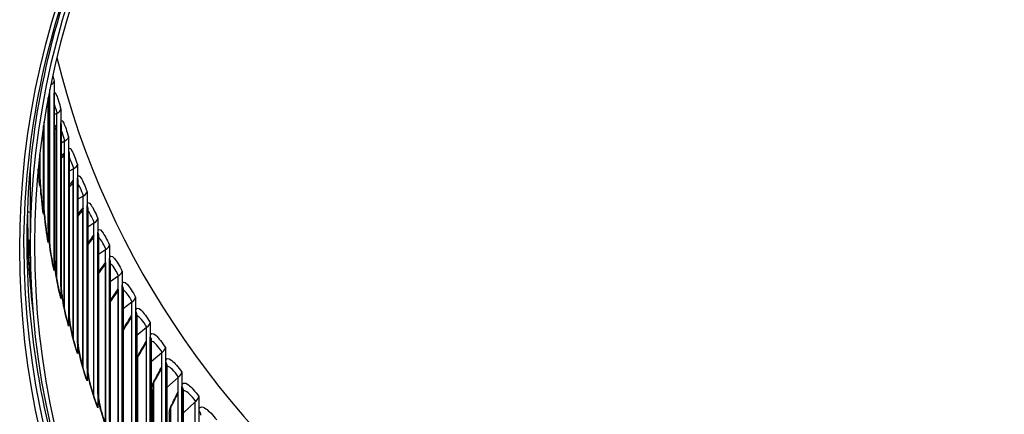
# Model space of a CAD drawing. Units: inches. Extents: x 1 to 50.6, y 1.1 to 31.5.
# Drawn here: x 7.3 to 11.6, y 9.9 to 11.6 of the extents above; entities that cross this region are included whole.
import ezdxf

# ---------------------------------------------------------------- set-up
doc = ezdxf.new("R2010")
doc.units = ezdxf.units.IN
doc.header["$LTSCALE"] = 3
doc.header["$MEASUREMENT"] = 0
doc.layers.add('Visible (ANSI)', color=7, linetype='Continuous')
doc.layers.add('Visible Narrow (ANSI)', color=7, linetype='Continuous')

msp = doc.modelspace()

# ---------------------------------------------------------------- linework, layer by layer
at = {"layer": 'Visible (ANSI)'}
for p, q in [((7.455, 11.3356), (7.455, 10.5035)), ((7.4369, 10.6085), (7.4369, 11.3)), ((7.4296, 11.2624), (7.4296, 10.6269)), ((7.4304, 11.2668), (7.4304, 10.6822)), ((7.4561, 11.265), (7.4561, 10.5577)), ((7.4687, 11.1957), (7.4668, 11.1947)), ((7.4848, 11.2129), (7.4848, 10.3808)), ((7.4114, 10.7659), (7.4114, 11.1561)), ((7.4668, 11.1947), (7.4561, 11.1892)), ((7.4668, 10.466), (7.4668, 11.1947)), ((7.4086, 11.1383), (7.4086, 10.751)), ((7.4092, 11.1422), (7.4092, 10.8073)), ((7.4862, 11.1413), (7.4862, 10.4341)), ((7.5011, 11.0725), (7.4862, 11.0643)), ((7.503, 11.0735), (7.5011, 11.0725)), ((7.5011, 10.3308), (7.5011, 11.0725)), ((7.519, 11.0912), (7.519, 10.2591)), ((7.3921, 11.0137), (7.3921, 10.8756)), ((7.3925, 11.017), (7.3925, 10.933)), ((7.5208, 11.0186), (7.5208, 10.3113)), ((7.3505, 10.9468), (7.3505, 10.6118)), ((7.5398, 10.9513), (7.5208, 10.9402)), ((7.5416, 10.9523), (7.5398, 10.9513)), ((7.5398, 10.2001), (7.5398, 10.9513)), ((7.5575, 10.9705), (7.5575, 10.1384)), ((7.5596, 10.8969), (7.5596, 10.1896)), ((7.3455, 10.8842), (7.3505, 10.8832)), ((7.6003, 10.851), (7.6003, 10.0189)), ((7.5827, 10.8312), (7.5596, 10.817)), ((7.5846, 10.8323), (7.5827, 10.8312)), ((7.5827, 10.0729), (7.5827, 10.8312)), ((7.6028, 10.7763), (7.6028, 10.0691)), ((7.3389, 10.7625), (7.3505, 10.7604)), ((7.6473, 10.7327), (7.6473, 9.9006)), ((7.6299, 10.7125), (7.6028, 10.6948)), ((7.6318, 10.7136), (7.6299, 10.7125)), ((7.6299, 9.9485), (7.6299, 10.7125)), ((7.3405, 10.6394), (7.3505, 10.6379)), ((7.6503, 10.6571), (7.6503, 9.9498)), ((7.6814, 10.5951), (7.6503, 10.5737)), ((7.6832, 10.5963), (7.6814, 10.5951)), ((7.6814, 9.8266), (7.6814, 10.5951)), ((7.6985, 10.6158), (7.6985, 9.7838)), ((7.702, 10.5393), (7.702, 9.832)), ((7.3529, 10.4837), (7.3529, 10.4467)), ((7.737, 10.4793), (7.702, 10.4539)), ((7.7387, 10.4806), (7.737, 10.4793)), ((7.737, 9.7071), (7.737, 10.4793)), ((7.7539, 10.5005), (7.7539, 9.6684)), ((7.7579, 10.423), (7.7579, 9.7157)), ((7.8133, 10.3868), (7.8133, 9.5547)), ((7.7967, 10.3651), (7.7579, 10.3354)), ((7.7984, 10.3664), (7.7967, 10.3651)), ((7.7967, 9.5898), (7.7967, 10.3651)), ((7.8179, 10.3083), (7.8179, 9.6011)), ((7.8604, 10.2527), (7.8179, 10.2184)), ((7.8621, 10.2541), (7.8604, 10.2527)), ((7.8604, 9.4747), (7.8604, 10.2527)), ((7.8768, 10.2748), (7.8768, 9.4428)), ((7.8819, 10.1954), (7.8819, 9.4882)), ((7.9442, 10.1647), (7.9442, 9.3327)), ((7.9281, 10.1421), (7.8819, 10.1029)), ((7.9298, 10.1435), (7.9281, 10.1421)), ((7.9281, 9.3619), (7.9281, 10.1421)), ((7.95, 10.0844), (7.95, 9.3772)), ((7.9997, 10.0335), (7.95, 9.989)), ((8.0014, 10.035), (7.9997, 10.0335)), ((7.9997, 9.2514), (7.9997, 10.0335)), ((8.0155, 10.0566), (8.0155, 9.2246)), ((7.8852, 9.9812), (7.8852, 9.4672)), ((8.022, 9.9754), (8.022, 9.2682)), ((8.0907, 9.9506), (8.0907, 9.1185)), ((8.0752, 9.9271), (8.022, 9.877)), ((8.0768, 9.9286), (8.0752, 9.9271)), ((8.0752, 9.1432), (8.0752, 9.9271)), ((7.9609, 9.8735), (7.9609, 9.3329))]:
    msp.add_line(p, q, dxfattribs=at)
for centre, major_axis, ratio, start_param, end_param in [((11.7765, 10.6118), (4.4259, 0), 0.893373, 4.712389, 10.993829), ((11.7765, 10.6118), (4.4074, 0), 0.893373, 4.712389, 10.993829), ((7.4187, 11.3291), (0.0361, 0.0081), 0.44055, 5.270193, 6.184641), ((7.4488, 11.2054), (0.0358, 0.0094), 0.437511, 5.183368, 6.169152), ((7.4832, 11.0826), (0.0355, 0.0106), 0.434028, 5.168049, 6.153833), ((7.522, 10.9609), (0.0351, 0.0119), 0.430105, 5.15292, 6.138704), ((7.3552, 10.8722), (0.0368, 0.0042), 0.44697, 6.231899, 6.283185), ((7.5652, 10.8404), (0.0346, 0.0131), 0.425744, 5.138001, 6.123785), ((11.7765, 10.7633), (-4.4381, 0), 0.893373, 0.004224, 0.091233), ((7.3719, 10.7466), (0.0366, 0.0055), 0.445282, 6.216037, 6.283185), ((7.6126, 10.7211), (0.0342, 0.0143), 0.420951, 5.123312, 6.109096), ((11.7765, 10.739), (-4.439, 0), 0.893373, 0.005163, 0.107656), ((11.7765, 10.6052), (4.4537, 0), 0.893373, 3.141593, 6.283185), ((7.3931, 10.6214), (0.0364, 0.0068), 0.443141, 6.200276, 6.283185), ((7.6642, 10.6033), (0.0337, 0.0154), 0.41573, 5.108871, 6.094655), ((7.3986, 10.5483), (0.0703, 0.0158), 0.44055, 3.792874, 3.890986), ((7.4187, 10.497), (0.0361, 0.0081), 0.44055, 6.184641, 6.283185), ((7.7201, 10.487), (0.0331, 0.0166), 0.410086, 5.094694, 6.080478), ((7.4488, 10.3733), (0.0358, 0.0094), 0.437511, 6.169152, 6.283185), ((7.78, 10.3723), (0.0325, 0.0177), 0.404027, 5.0808, 6.066584), ((7.4832, 10.2506), (0.0355, 0.0106), 0.434028, 6.153833, 6.283185), ((7.844, 10.2594), (0.0319, 0.0188), 0.397556, 5.067201, 6.052985), ((7.912, 10.1484), (0.0313, 0.0199), 0.390682, 5.053913, 6.039697), ((7.522, 10.1289), (0.0351, 0.0119), 0.430105, 6.138704, 6.283185), ((7.9839, 10.0394), (0.0306, 0.0209), 0.383411, 5.040948, 6.026732), ((7.5652, 10.0083), (0.0346, 0.0131), 0.425744, 6.123785, 6.283185), ((8.0597, 9.9324), (0.0299, 0.0219), 0.375751, 5.028318, 6.014102), ((7.6126, 9.8891), (0.0342, 0.0143), 0.420951, 6.109096, 6.283185)]:
    msp.add_ellipse(centre, major_axis=major_axis, ratio=ratio, start_param=start_param, end_param=end_param, dxfattribs=at)
for points, knots in [([(7.3228, 10.6052), (7.3228, 11.0296), (7.3995, 11.4539), (7.6987, 12.2596), (7.921, 12.6408), (8.4889, 13.3213), (8.8342, 13.6206), (9.6128, 14.1069), (10.0459, 14.294), (10.9561, 14.5369), (11.433, 14.5928), (12.3825, 14.5678), (12.8548, 14.4869), (13.7472, 14.1966), (14.1671, 13.9871), (14.9121, 13.461), (15.2369, 13.1443), (15.7588, 12.4355), (15.9557, 12.0436), (16.1791, 11.2988), (16.2302, 10.952), (16.2302, 10.6052)], [4.712389, 4.712389, 4.712389, 4.712389, 5.032727, 5.032727, 5.352966, 5.352966, 5.673003, 5.673003, 5.992873, 5.992873, 6.312656, 6.312656, 6.632416, 6.632416, 6.952209, 6.952209, 7.272105, 7.272105, 7.592179, 7.592179, 7.853982, 7.853982, 7.853982, 7.853982]), ([(7.7802, 8.9123), (7.6159, 9.2142), (7.4953, 9.5345), (7.3291, 10.2778), (7.3119, 10.7055), (7.4303, 11.5448), (7.5659, 11.9562), (7.9433, 12.6576), (8.1636, 12.9564), (8.4249, 13.2241)], [4.259876, 4.259876, 4.259876, 4.259876, 4.515251, 4.515251, 4.837727, 4.837727, 5.160399, 5.160399, 5.429707, 5.429707, 5.429707, 5.429707]), ([(7.4341, 11.2662), (7.4354, 11.2675), (7.4363, 11.2687), (7.4369, 11.2697), (7.4369, 11.2698), (7.4369, 11.2698)], [0, 0, 0, 0, 0.02649918, 0.02649918, 0.02712165, 0.02712165, 0.02712165, 0.02712165]), ([(7.4563, 11.2696), (7.4563, 11.2696), (7.4563, 11.2695), (7.4563, 11.2693), (7.4562, 11.2685), (7.4561, 11.2667), (7.4561, 11.2659), (7.4561, 11.265)], [0.12857399, 0.12857399, 0.12857399, 0.12857399, 0.13609403, 0.13609403, 0.18117156, 0.18117156, 0.20903201, 0.20903201, 0.20903201, 0.20903201]), ([(7.4864, 11.1453), (7.4864, 11.1453), (7.4864, 11.1452), (7.4863, 11.1445), (7.4863, 11.1434), (7.4862, 11.1417), (7.4862, 11.1415), (7.4862, 11.1413)], [0.12464202, 0.12464202, 0.12464202, 0.12464202, 0.14229651, 0.14229651, 0.19255931, 0.19255931, 0.19833834, 0.19833834, 0.19833834, 0.19833834]), ([(7.5209, 11.022), (7.5209, 11.022), (7.5209, 11.0217), (7.5208, 11.0207), (7.5208, 11.0198), (7.5208, 11.0186)], [0.12062906, 0.12062906, 0.12062906, 0.12062906, 0.14926281, 0.14926281, 0.18828567, 0.18828567, 0.18828567, 0.18828567]), ([(7.3853, 10.9494), (7.3859, 10.9415), (7.3865, 10.9335), (7.3884, 10.9113), (7.3897, 10.8971), (7.3915, 10.8814), (7.3917, 10.8789), (7.392, 10.8765)], [0.4773267, 0.4773267, 0.4773267, 0.4773267, 0.5591258, 0.5591258, 0.7071335, 0.7071335, 0.73572, 0.73572, 0.73572, 0.73572]), ([(7.3925, 10.933), (7.3925, 10.9284), (7.3926, 10.922), (7.3932, 10.9064), (7.3937, 10.8966), (7.3952, 10.8744), (7.3962, 10.8614), (7.3986, 10.8344), (7.4, 10.8199), (7.4031, 10.7916), (7.4049, 10.7774), (7.4074, 10.7601), (7.4079, 10.7561), (7.4085, 10.7521)], [0, 0, 0, 0, 0.1192357, 0.1192357, 0.2497308, 0.2497308, 0.3929084, 0.3929084, 0.5392809, 0.5392809, 0.6861875, 0.6861875, 0.7324171, 0.7324171, 0.7324171, 0.7324171]), ([(7.5597, 10.8998), (7.5597, 10.8998), (7.5597, 10.8993), (7.5596, 10.898), (7.5596, 10.8975), (7.5596, 10.8969)], [0.11652492, 0.11652492, 0.11652492, 0.11652492, 0.15691097, 0.15691097, 0.17866489, 0.17866489, 0.17866489, 0.17866489]), ([(7.4092, 10.8073), (7.4092, 10.8032), (7.4094, 10.7974), (7.4101, 10.7831), (7.4107, 10.7741), (7.4124, 10.7531), (7.4136, 10.7406), (7.4165, 10.7143), (7.4182, 10.7002), (7.4221, 10.6722), (7.4243, 10.6581), (7.4275, 10.6392), (7.4285, 10.6336), (7.4295, 10.6283)], [0, 0, 0, 0, 0.1113356, 0.1113356, 0.2356963, 0.2356963, 0.375783, 0.375783, 0.5204642, 0.5204642, 0.6662355, 0.6662355, 0.7291142, 0.7291142, 0.7291142, 0.7291142]), ([(7.6029, 10.7788), (7.6029, 10.7788), (7.6029, 10.7788), (7.6029, 10.7786), (7.6028, 10.7777), (7.6028, 10.7763)], [0.11233724, 0.11233724, 0.11233724, 0.11233724, 0.11846933, 0.11846933, 0.16934073, 0.16934073, 0.16934073, 0.16934073]), ([(7.4304, 10.6822), (7.4304, 10.6785), (7.4306, 10.6733), (7.4314, 10.6601), (7.4321, 10.6517), (7.434, 10.6319), (7.4354, 10.62), (7.4387, 10.5945), (7.4408, 10.5807), (7.4453, 10.5531), (7.4478, 10.539), (7.4519, 10.5187), (7.4534, 10.5117), (7.4549, 10.5051)], [0, 0, 0, 0, 0.1044307, 0.1044307, 0.2229511, 0.2229511, 0.3597662, 0.3597662, 0.502636, 0.502636, 0.6472313, 0.6472313, 0.7258136, 0.7258136, 0.7258136, 0.7258136]), ([(7.6504, 10.6592), (7.6504, 10.6592), (7.6504, 10.6591), (7.6503, 10.6587), (7.6503, 10.658), (7.6503, 10.6571)], [0.10808587, 0.10808587, 0.10808587, 0.10808587, 0.12335165, 0.12335165, 0.16039838, 0.16039838, 0.16039838, 0.16039838]), ([(7.4561, 10.5577), (7.4561, 10.5544), (7.4563, 10.5496), (7.4571, 10.5375), (7.4578, 10.5298), (7.46, 10.5111), (7.4615, 10.4997), (7.4652, 10.4751), (7.4675, 10.4615), (7.4726, 10.4344), (7.4755, 10.4205), (7.4805, 10.3988), (7.4826, 10.3905), (7.4846, 10.3827)], [0, 0, 0, 0, 0.09839, 0.09839, 0.2114107, 0.2114107, 0.3448212, 0.3448212, 0.4857649, 0.4857649, 0.6291389, 0.6291389, 0.7225182, 0.7225182, 0.7225182, 0.7225182]), ([(7.7021, 10.5411), (7.7021, 10.5411), (7.702, 10.5409), (7.702, 10.5402), (7.702, 10.5398), (7.702, 10.5393)], [0.10375344, 0.10375344, 0.10375344, 0.10375344, 0.12865103, 0.12865103, 0.15162974, 0.15162974, 0.15162974, 0.15162974]), ([(7.3557, 10.4209), (7.3554, 10.4226), (7.3551, 10.4242), (7.3543, 10.429), (7.3539, 10.4321), (7.3535, 10.4351)], [0.05363029, 0.05363029, 0.05363029, 0.05363029, 0.07092919, 0.07092919, 0.10498185, 0.10498185, 0.10498185, 0.10498185]), ([(7.4862, 10.4341), (7.4862, 10.4311), (7.4864, 10.4267), (7.4873, 10.4156), (7.488, 10.4083), (7.4903, 10.3907), (7.4919, 10.3798), (7.496, 10.3561), (7.4985, 10.3429), (7.5042, 10.3163), (7.5075, 10.3026), (7.5134, 10.2797), (7.516, 10.2701), (7.5187, 10.2612)], [0, 0, 0, 0, 0.0931025, 0.0931025, 0.2009922, 0.2009922, 0.3309149, 0.3309149, 0.4698267, 0.4698267, 0.6119315, 0.6119315, 0.7192314, 0.7192314, 0.7192314, 0.7192314]), ([(7.7579, 10.4245), (7.7579, 10.4245), (7.7579, 10.4241), (7.7579, 10.4233), (7.7579, 10.4232), (7.7579, 10.423)], [0.09932919, 0.09932919, 0.09932919, 0.09932919, 0.13431003, 0.13431003, 0.14300463, 0.14300463, 0.14300463, 0.14300463]), ([(7.5208, 10.3113), (7.5208, 10.3086), (7.5209, 10.3046), (7.5218, 10.2943), (7.5226, 10.2876), (7.5249, 10.271), (7.5267, 10.2606), (7.531, 10.2378), (7.5338, 10.2249), (7.54, 10.1989), (7.5435, 10.1853), (7.5504, 10.1614), (7.5538, 10.1506), (7.5571, 10.1407)], [0, 0, 0, 0, 0.088475, 0.088475, 0.1916156, 0.1916156, 0.318016, 0.318016, 0.4548029, 0.4548029, 0.5955896, 0.5955896, 0.7159573, 0.7159573, 0.7159573, 0.7159573]), ([(7.5596, 10.1896), (7.5596, 10.1872), (7.5598, 10.1835), (7.5607, 10.174), (7.5615, 10.1677), (7.5639, 10.1521), (7.5657, 10.1422), (7.5703, 10.1202), (7.5733, 10.1077), (7.5799, 10.0823), (7.5838, 10.0689), (7.5917, 10.0441), (7.5958, 10.0322), (7.5998, 10.0214)], [0, 0, 0, 0, 0.084429, 0.084429, 0.1832049, 0.1832049, 0.3060945, 0.3060945, 0.4406793, 0.4406793, 0.5801, 0.5801, 0.7127004, 0.7127004, 0.7127004, 0.7127004]), ([(7.882, 10.1965), (7.882, 10.1965), (7.882, 10.1964), (7.882, 10.1963), (7.8819, 10.196), (7.8819, 10.1954)], [0.09020526, 0.09020526, 0.09020526, 0.09020526, 0.09610646, 0.09610646, 0.12619443, 0.12619443, 0.12619443, 0.12619443]), ([(7.95, 10.0853), (7.95, 10.0853), (7.95, 10.0852), (7.95, 10.085), (7.95, 10.0847), (7.95, 10.0844)], [0.08554201, 0.08554201, 0.08554201, 0.08554201, 0.09962857, 0.09962857, 0.11790042, 0.11790042, 0.11790042, 0.11790042]), ([(7.6028, 10.0691), (7.6028, 10.0669), (7.603, 10.0635), (7.6039, 10.0547), (7.6047, 10.0488), (7.6071, 10.034), (7.609, 10.0246), (7.6139, 10.0035), (7.617, 9.9915), (7.6241, 9.9666), (7.6282, 9.9535), (7.6371, 9.9278), (7.6419, 9.9149), (7.6468, 9.9033)], [0, 0, 0, 0, 0.0808987, 0.0808987, 0.1756887, 0.1756887, 0.2951208, 0.2951208, 0.4274446, 0.4274446, 0.5654542, 0.5654542, 0.7094661, 0.7094661, 0.7094661, 0.7094661]), ([(7.8852, 9.9812), (7.8852, 9.9894), (7.8866, 9.9978), (7.8904, 10.0089), (7.8918, 10.0122), (7.8934, 10.0154)], [0, 0, 0, 0, 0.0852877, 0.0852877, 0.1219876, 0.1219876, 0.1219876, 0.1219876]), ([(7.6503, 9.9498), (7.6503, 9.9479), (7.6505, 9.9448), (7.6513, 9.9365), (7.6521, 9.931), (7.6546, 9.9171), (7.6566, 9.9081), (7.6616, 9.8878), (7.6648, 9.8762), (7.6723, 9.852), (7.6767, 9.8391), (7.686, 9.8142), (7.6911, 9.8019), (7.6967, 9.7893), (7.6973, 9.788), (7.6979, 9.7867)], [0, 0, 0, 0, 0.077829, 0.077829, 0.169001, 0.169001, 0.2850653, 0.2850653, 0.4150895, 0.4150895, 0.5516475, 0.5516475, 0.6899723, 0.6899723, 0.7065048, 0.7065048, 0.7065048, 0.7065048]), ([(8.022, 9.9761), (8.022, 9.9761), (8.022, 9.9759), (8.022, 9.9756), (8.022, 9.9755), (8.022, 9.9754)], [0.08081108, 0.08081108, 0.08081108, 0.08081108, 0.10329121, 0.10329121, 0.10964675, 0.10964675, 0.10964675, 0.10964675]), ([(7.9609, 9.8735), (7.9609, 9.8818), (7.9622, 9.8902), (7.9658, 9.9006), (7.9668, 9.9031), (7.968, 9.9056)], [0, 0, 0, 0, 0.0855291, 0.0855291, 0.1137013, 0.1137013, 0.1137013, 0.1137013])]:
    msp.add_open_spline(points, degree=3, knots=knots, dxfattribs=at)
for points in [[(7.4304, 11.2626), (7.4317, 11.2638), (7.4329, 11.265), (7.4341, 11.2662)], [(7.4561, 11.1339), (7.459, 11.1369), (7.4619, 11.1399), (7.4648, 11.1429)], [(7.4648, 11.1429), (7.4657, 11.1438), (7.4663, 11.1447), (7.4668, 11.1454)], [(7.4999, 11.0204), (7.5004, 11.021), (7.5008, 11.0215), (7.5011, 11.022)], [(7.4862, 11.0055), (7.4908, 11.0105), (7.4953, 11.0155), (7.4999, 11.0204)], [(7.5208, 10.8774), (7.5269, 10.8847), (7.533, 10.8919), (7.5392, 10.899)], [(7.5392, 10.899), (7.5394, 10.8993), (7.5396, 10.8995), (7.5398, 10.8998)], [(7.5596, 10.7498), (7.5673, 10.7595), (7.575, 10.7691), (7.5827, 10.7787)], [(7.6028, 10.6227), (7.6118, 10.6348), (7.6208, 10.6468), (7.6299, 10.6589)], [(7.6503, 10.4961), (7.6606, 10.5109), (7.6709, 10.5256), (7.6814, 10.5403)], [(7.3531, 10.4394), (7.353, 10.4418), (7.3529, 10.4442), (7.3529, 10.4467)], [(7.702, 10.3699), (7.7135, 10.3877), (7.7252, 10.4055), (7.737, 10.4233)], [(7.7579, 10.2441), (7.7706, 10.2653), (7.7835, 10.2866), (7.7967, 10.3077)], [(7.8179, 10.3096), (7.8179, 10.3096), (7.8179, 10.3091), (7.8179, 10.3083)], [(7.8227, 10.1273), (7.8351, 10.1495), (7.8476, 10.1717), (7.8604, 10.1938)], [(7.8179, 10.1165), (7.8192, 10.1202), (7.8208, 10.1238), (7.8227, 10.1273)], [(7.8934, 10.0154), (7.9048, 10.0375), (7.9163, 10.0596), (7.9281, 10.0816)], [(7.968, 9.9056), (7.9784, 9.9275), (7.9889, 9.9493), (7.9997, 9.9712)]]:
    msp.add_open_spline(points, degree=3, dxfattribs=at)
at = {"layer": 'Visible Narrow (ANSI)'}
for p, q in [((7.4299, 10.6877), (7.4299, 11.264)), ((7.4322, 11.2532), (7.4322, 10.6508)), ((7.4554, 10.5643), (7.4554, 11.2715)), ((7.4089, 10.8118), (7.4089, 11.14)), ((7.4627, 11.13), (7.4627, 10.4915)), ((7.4853, 10.4416), (7.4853, 11.1489)), ((7.5195, 10.3199), (7.5195, 11.0272)), ((7.3923, 10.9364), (7.3923, 11.0153)), ((7.4976, 11.0076), (7.4976, 10.3479)), ((7.558, 10.1993), (7.558, 10.9065)), ((7.5369, 10.8863), (7.5369, 10.2119)), ((7.5805, 10.7662), (7.5805, 10.0809)), ((7.6009, 10.0797), (7.6009, 10.787)), ((7.3448, 10.6388), (7.3448, 10.6175)), ((7.6283, 10.6474), (7.6283, 9.9536)), ((7.6479, 9.9615), (7.6479, 10.6687)), ((7.6992, 9.8446), (7.6992, 10.5519)), ((7.6803, 10.53), (7.6803, 9.8295)), ((7.7546, 9.7293), (7.7546, 10.4366)), ((7.7365, 10.4142), (7.7365, 9.7082)), ((7.8141, 9.6156), (7.8141, 10.3229)), ((7.8776, 9.5037), (7.8776, 10.211)), ((7.8215, 10.1204), (7.8215, 9.5776)), ((7.9451, 9.3936), (7.9451, 10.1009)), ((7.8922, 10.0088), (7.8922, 9.4432)), ((8.0165, 9.2855), (8.0165, 9.9928)), ((7.9669, 9.8993), (7.9669, 9.3172)), ((8.0917, 9.1795), (8.0917, 9.8868))]:
    msp.add_line(p, q, dxfattribs=at)
msp.add_ellipse((11.7765, 10.5968), major_axis=(-4.4722, 0), ratio=0.893373, dxfattribs=at)
msp.add_ellipse((11.7765, 12.2693), major_axis=(-4.4074, 0), ratio=0.893373, start_param=0.212059, end_param=1.559199, dxfattribs=at)
for points in [[(7.4494, 11.3599), (7.4512, 11.3524), (7.4531, 11.3442), (7.455, 11.3356)], [(7.4304, 11.2517), (7.431, 11.2522), (7.4316, 11.2527), (7.4322, 11.2532)], [(7.4341, 11.2662), (7.4329, 11.2649), (7.4322, 11.2605), (7.4322, 11.2532)], [(7.4322, 11.2532), (7.4344, 11.2552), (7.436, 11.2577), (7.4368, 11.2604)], [(7.4554, 11.2715), (7.4559, 11.2694), (7.4561, 11.2672), (7.4561, 11.265)], [(7.4687, 11.1957), (7.4642, 11.213), (7.4598, 11.2275), (7.4562, 11.2377)], [(7.4561, 11.1236), (7.4583, 11.1257), (7.4605, 11.1279), (7.4627, 11.13)], [(7.4648, 11.1428), (7.4634, 11.1414), (7.4627, 11.137), (7.4627, 11.13)], [(7.4627, 11.13), (7.4646, 11.1317), (7.4659, 11.1339), (7.4668, 11.1362)], [(7.4853, 11.1489), (7.4859, 11.1464), (7.4862, 11.1439), (7.4862, 11.1413)], [(7.503, 11.0735), (7.4968, 11.0941), (7.4909, 11.1108), (7.4863, 11.1206)], [(7.5195, 11.0272), (7.5203, 11.0244), (7.5207, 11.0215), (7.5207, 11.0186)], [(7.4862, 10.9959), (7.49, 10.9998), (7.4938, 11.0037), (7.4976, 11.0076)], [(7.4999, 11.0204), (7.4984, 11.0188), (7.4976, 11.0145), (7.4976, 11.0076)], [(7.4976, 11.0076), (7.4992, 11.0092), (7.5003, 11.011), (7.5011, 11.0129)], [(7.5416, 10.9523), (7.5337, 10.9756), (7.5262, 10.9938), (7.5208, 11.0026)], [(7.3921, 10.8756), (7.3895, 10.8982), (7.3872, 10.924), (7.3853, 10.9493)], [(7.3923, 10.9364), (7.3924, 10.9353), (7.3924, 10.9341), (7.3924, 10.933)], [(7.5392, 10.899), (7.5377, 10.8972), (7.5369, 10.8929), (7.5369, 10.8863)], [(7.558, 10.9065), (7.5591, 10.9034), (7.5596, 10.9001), (7.5596, 10.8969)], [(7.5208, 10.8686), (7.5261, 10.8745), (7.5315, 10.8804), (7.5369, 10.8863)], [(7.5369, 10.8863), (7.5381, 10.8876), (7.539, 10.8891), (7.5397, 10.8907)], [(7.5846, 10.8323), (7.5749, 10.8578), (7.5658, 10.877), (7.5596, 10.8844)], [(7.4089, 10.8118), (7.4091, 10.8103), (7.4092, 10.8088), (7.4092, 10.8073)], [(7.5596, 10.7418), (7.5665, 10.75), (7.5735, 10.7581), (7.5805, 10.7662)], [(7.5827, 10.7786), (7.5812, 10.7766), (7.5805, 10.7725), (7.5805, 10.7662)], [(7.5805, 10.7662), (7.5814, 10.7673), (7.5821, 10.7684), (7.5827, 10.7696)], [(7.6009, 10.787), (7.6022, 10.7836), (7.6028, 10.78), (7.6028, 10.7763)], [(7.6318, 10.7136), (7.6204, 10.7409), (7.6096, 10.7608), (7.6028, 10.7665)], [(7.3387, 10.7582), (7.3402, 10.7594), (7.3416, 10.7606), (7.3431, 10.7617)], [(7.4299, 10.6877), (7.4303, 10.6859), (7.4304, 10.684), (7.4304, 10.6822)], [(7.6028, 10.6154), (7.6113, 10.6261), (7.6198, 10.6368), (7.6283, 10.6474)], [(7.63, 10.6586), (7.6289, 10.6562), (7.6283, 10.6525), (7.6283, 10.6474)], [(7.6283, 10.6474), (7.6289, 10.6482), (7.6295, 10.649), (7.6299, 10.6499)], [(7.6479, 10.6687), (7.6495, 10.665), (7.6502, 10.6611), (7.6502, 10.6571)], [(7.6832, 10.5963), (7.67, 10.625), (7.6575, 10.6455), (7.6503, 10.6493)], [(7.3415, 10.6143), (7.3425, 10.6154), (7.3437, 10.6164), (7.3448, 10.6175)], [(7.3448, 10.6175), (7.3467, 10.6191), (7.3486, 10.6208), (7.3505, 10.6224)], [(7.3448, 10.6175), (7.3448, 10.6065), (7.3471, 10.5843), (7.3509, 10.5602)], [(7.4554, 10.5643), (7.4559, 10.5621), (7.4561, 10.5599), (7.4561, 10.5577)], [(7.6992, 10.5519), (7.701, 10.5479), (7.7019, 10.5436), (7.7019, 10.5393)], [(7.6503, 10.4895), (7.6602, 10.5031), (7.6702, 10.5166), (7.6803, 10.53)], [(7.6814, 10.5393), (7.6807, 10.537), (7.6803, 10.5339), (7.6803, 10.53)], [(7.6803, 10.53), (7.6807, 10.5305), (7.6811, 10.531), (7.6814, 10.5316)], [(7.3529, 10.4467), (7.353, 10.4504), (7.3534, 10.4541), (7.3541, 10.4577)], [(7.4853, 10.4416), (7.4859, 10.4392), (7.4862, 10.4366), (7.4862, 10.4341)], [(7.737, 10.4205), (7.7367, 10.4187), (7.7365, 10.4166), (7.7365, 10.4142)], [(7.7546, 10.4366), (7.7568, 10.4323), (7.7578, 10.4277), (7.7578, 10.423)], [(7.702, 10.3641), (7.7134, 10.3809), (7.7249, 10.3976), (7.7365, 10.4142)], [(7.7365, 10.4142), (7.7367, 10.4144), (7.7368, 10.4146), (7.737, 10.4148)], [(7.5195, 10.3199), (7.5203, 10.3171), (7.5207, 10.3142), (7.5207, 10.3113)], [(7.7579, 10.239), (7.7706, 10.2594), (7.7836, 10.2796), (7.7967, 10.2997)], [(7.8141, 10.3229), (7.8166, 10.3184), (7.8178, 10.3134), (7.8178, 10.3083)], [(7.8776, 10.211), (7.8804, 10.2062), (7.8818, 10.2008), (7.8818, 10.1954)], [(7.558, 10.1993), (7.5591, 10.1961), (7.5596, 10.1929), (7.5596, 10.1896)], [(7.8215, 10.1204), (7.8343, 10.1425), (7.8472, 10.1645), (7.8604, 10.1863)], [(7.8179, 10.1131), (7.8189, 10.1156), (7.8201, 10.1181), (7.8215, 10.1204)], [(7.8227, 10.1273), (7.8219, 10.1257), (7.8215, 10.1235), (7.8215, 10.1204)], [(7.6009, 10.0797), (7.6022, 10.0763), (7.6028, 10.0727), (7.6028, 10.0691)], [(7.8922, 10.0088), (7.904, 10.0309), (7.916, 10.0528), (7.9281, 10.0745)], [(7.9451, 10.1009), (7.9483, 10.0959), (7.9499, 10.0902), (7.9499, 10.0844)], [(7.8854, 9.9812), (7.8854, 9.9908), (7.8876, 10.0003), (7.8922, 10.0088)], [(7.8934, 10.0154), (7.8926, 10.0139), (7.8922, 10.0117), (7.8922, 10.0088)], [(8.0165, 9.9928), (8.02, 9.9876), (8.0219, 9.9815), (8.0219, 9.9754)], [(7.6479, 9.9615), (7.6495, 9.9578), (7.6502, 9.9538), (7.6502, 9.9498)], [(7.9669, 9.8993), (7.9777, 9.9212), (7.9886, 9.943), (7.9997, 9.9646)], [(7.961, 9.8735), (7.961, 9.8824), (7.9629, 9.8912), (7.9669, 9.8993)], [(7.968, 9.9056), (7.9673, 9.904), (7.9669, 9.9019), (7.9669, 9.8993)], [(8.0917, 9.8868), (8.0956, 9.8814), (8.0977, 9.875), (8.0977, 9.8685)]]:
    msp.add_open_spline(points, degree=3, dxfattribs=at)
for points, knots in [([(7.4554, 11.2715), (7.4554, 11.2906), (7.4594, 11.2913), (7.4664, 11.2737), (7.4714, 11.261), (7.4779, 11.2393), (7.4848, 11.2129)], [-3.141593, -3.141593, -3.141593, -3.141593, -2.227254, -2.227254, -2.227254, -1.570796, -1.570796, -1.570796, -1.570796]), ([(7.4853, 11.1489), (7.4853, 11.1679), (7.4899, 11.1688), (7.4979, 11.1514), (7.5037, 11.1389), (7.5112, 11.1174), (7.519, 11.0912)], [-3.141593, -3.141593, -3.141593, -3.141593, -2.227254, -2.227254, -2.227254, -1.570796, -1.570796, -1.570796, -1.570796]), ([(7.5195, 11.0272), (7.5195, 11.0462), (7.5247, 11.0473), (7.5338, 11.0301), (7.5403, 11.0178), (7.5487, 10.9964), (7.5575, 10.9705)], [-3.141593, -3.141593, -3.141593, -3.141593, -2.227254, -2.227254, -2.227254, -1.570796, -1.570796, -1.570796, -1.570796]), ([(7.4086, 10.751), (7.403, 10.7884), (7.3981, 10.8347), (7.3953, 10.8727), (7.3933, 10.9), (7.3923, 10.9227), (7.3923, 10.9364)], [-3.141593, -3.141593, -3.141593, -3.141593, -2.227254, -2.227254, -2.227254, -1.570796, -1.570796, -1.570796, -1.570796]), ([(7.558, 10.9065), (7.558, 10.9255), (7.5639, 10.9267), (7.574, 10.9098), (7.5812, 10.8977), (7.5906, 10.8766), (7.6003, 10.851)], [-3.141593, -3.141593, -3.141593, -3.141593, -2.227254, -2.227254, -2.227254, -1.570796, -1.570796, -1.570796, -1.570796]), ([(7.4296, 10.6269), (7.4226, 10.6641), (7.4165, 10.7103), (7.4128, 10.7482), (7.4102, 10.7754), (7.4089, 10.7981), (7.4089, 10.8118)], [-3.141593, -3.141593, -3.141593, -3.141593, -2.227254, -2.227254, -2.227254, -1.570796, -1.570796, -1.570796, -1.570796]), ([(7.6009, 10.787), (7.6009, 10.806), (7.6074, 10.8074), (7.6185, 10.7908), (7.6264, 10.7789), (7.6367, 10.7581), (7.6473, 10.7327)], [-3.141593, -3.141593, -3.141593, -3.141593, -2.227254, -2.227254, -2.227254, -1.570796, -1.570796, -1.570796, -1.570796]), ([(7.455, 10.5035), (7.4467, 10.5405), (7.4392, 10.5865), (7.4348, 10.6242), (7.4316, 10.6513), (7.4299, 10.674), (7.4299, 10.6877)], [-3.141593, -3.141593, -3.141593, -3.141593, -2.227254, -2.227254, -2.227254, -1.570796, -1.570796, -1.570796, -1.570796]), ([(7.6479, 10.6687), (7.6479, 10.6878), (7.6551, 10.6893), (7.6672, 10.6731), (7.6759, 10.6614), (7.687, 10.6409), (7.6985, 10.6158)], [-3.141593, -3.141593, -3.141593, -3.141593, -2.227254, -2.227254, -2.227254, -1.570796, -1.570796, -1.570796, -1.570796]), ([(7.4848, 10.3808), (7.4752, 10.4176), (7.4664, 10.4633), (7.4612, 10.501), (7.4574, 10.528), (7.4554, 10.5506), (7.4554, 10.5643)], [-3.141593, -3.141593, -3.141593, -3.141593, -2.227254, -2.227254, -2.227254, -1.570796, -1.570796, -1.570796, -1.570796]), ([(7.6992, 10.5519), (7.6992, 10.5709), (7.7069, 10.5727), (7.72, 10.5568), (7.7294, 10.5454), (7.7415, 10.5252), (7.7539, 10.5005)], [-3.141593, -3.141593, -3.141593, -3.141593, -2.227254, -2.227254, -2.227254, -1.570796, -1.570796, -1.570796, -1.570796]), ([(7.7387, 10.4806), (7.7244, 10.5092), (7.7107, 10.5294), (7.703, 10.5326), (7.7026, 10.5328), (7.7023, 10.5329), (7.702, 10.5329)], [1.570796, 1.570796, 1.570796, 1.570796, 2.544085, 2.544085, 2.544085, 2.587394, 2.587394, 2.587394, 2.587394]), ([(7.519, 10.2591), (7.5081, 10.2956), (7.498, 10.3411), (7.4919, 10.3785), (7.4876, 10.4054), (7.4853, 10.428), (7.4853, 10.4416)], [-3.141593, -3.141593, -3.141593, -3.141593, -2.227254, -2.227254, -2.227254, -1.570796, -1.570796, -1.570796, -1.570796]), ([(7.7546, 10.4366), (7.7546, 10.4556), (7.763, 10.4576), (7.777, 10.4421), (7.7871, 10.431), (7.8, 10.4112), (7.8133, 10.3868)], [-3.141593, -3.141593, -3.141593, -3.141593, -2.227254, -2.227254, -2.227254, -1.570796, -1.570796, -1.570796, -1.570796]), ([(7.7984, 10.3664), (7.783, 10.3946), (7.7683, 10.4144), (7.7601, 10.4174), (7.7593, 10.4177), (7.7585, 10.4178), (7.7579, 10.4178)], [1.570796, 1.570796, 1.570796, 1.570796, 2.544085, 2.544085, 2.544085, 2.636234, 2.636234, 2.636234, 2.636234]), ([(7.8141, 10.3229), (7.8141, 10.3419), (7.823, 10.3442), (7.8381, 10.3291), (7.8489, 10.3182), (7.8626, 10.2988), (7.8768, 10.2748)], [-3.141593, -3.141593, -3.141593, -3.141593, -2.227254, -2.227254, -2.227254, -1.570796, -1.570796, -1.570796, -1.570796]), ([(7.5575, 10.1384), (7.5453, 10.1746), (7.5339, 10.2197), (7.527, 10.257), (7.5221, 10.2838), (7.5195, 10.3063), (7.5195, 10.3199)], [-3.141593, -3.141593, -3.141593, -3.141593, -2.227254, -2.227254, -2.227254, -1.570796, -1.570796, -1.570796, -1.570796]), ([(7.8621, 10.2541), (7.8457, 10.2818), (7.8301, 10.3012), (7.8212, 10.3039), (7.82, 10.3043), (7.8189, 10.3044), (7.8179, 10.3041)], [1.570796, 1.570796, 1.570796, 1.570796, 2.544085, 2.544085, 2.544085, 2.680855, 2.680855, 2.680855, 2.680855]), ([(7.8776, 10.211), (7.8776, 10.23), (7.8871, 10.2325), (7.9031, 10.2178), (7.9146, 10.2073), (7.9292, 10.1883), (7.9442, 10.1647)], [-3.141593, -3.141593, -3.141593, -3.141593, -2.227254, -2.227254, -2.227254, -1.570796, -1.570796, -1.570796, -1.570796]), ([(7.6003, 10.0189), (7.5868, 10.0547), (7.5741, 10.0995), (7.5665, 10.1366), (7.561, 10.1632), (7.558, 10.1856), (7.558, 10.1993)], [-3.141593, -3.141593, -3.141593, -3.141593, -2.227254, -2.227254, -2.227254, -1.570796, -1.570796, -1.570796, -1.570796]), ([(7.9298, 10.1435), (7.9124, 10.1708), (7.8958, 10.1897), (7.8864, 10.1922), (7.8847, 10.1927), (7.8832, 10.1926), (7.8819, 10.192)], [1.570796, 1.570796, 1.570796, 1.570796, 2.544085, 2.544085, 2.544085, 2.721958, 2.721958, 2.721958, 2.721958]), ([(7.9451, 10.1009), (7.9451, 10.1199), (7.9552, 10.1227), (7.9721, 10.1085), (7.9842, 10.0983), (7.9997, 10.0797), (8.0155, 10.0566)], [-3.141593, -3.141593, -3.141593, -3.141593, -2.227254, -2.227254, -2.227254, -1.570796, -1.570796, -1.570796, -1.570796]), ([(7.6473, 9.9006), (7.6325, 9.936), (7.6186, 9.9804), (7.6102, 10.0173), (7.6041, 10.0437), (7.6009, 10.0661), (7.6009, 10.0797)], [-3.141593, -3.141593, -3.141593, -3.141593, -2.227254, -2.227254, -2.227254, -1.570796, -1.570796, -1.570796, -1.570796]), ([(8.0014, 10.035), (7.9831, 10.0618), (7.9655, 10.0802), (7.9555, 10.0824), (7.9533, 10.0829), (7.9514, 10.0826), (7.95, 10.0816)], [1.570796, 1.570796, 1.570796, 1.570796, 2.544085, 2.544085, 2.544085, 2.760095, 2.760095, 2.760095, 2.760095]), ([(8.0165, 9.9928), (8.0165, 10.0118), (8.0271, 10.0149), (8.045, 10.0012), (8.0577, 9.9914), (8.074, 9.9733), (8.0907, 9.9506)], [-3.141593, -3.141593, -3.141593, -3.141593, -2.227254, -2.227254, -2.227254, -1.570796, -1.570796, -1.570796, -1.570796]), ([(7.6985, 9.7838), (7.6825, 9.8187), (7.6673, 9.8627), (7.6581, 9.8993), (7.6515, 9.9256), (7.6479, 9.9478), (7.6479, 9.9615)], [-3.141593, -3.141593, -3.141593, -3.141593, -2.227254, -2.227254, -2.227254, -1.570796, -1.570796, -1.570796, -1.570796]), ([(8.0768, 9.9286), (8.0575, 9.9548), (8.039, 9.9727), (8.0285, 9.9746), (8.0258, 9.9751), (8.0236, 9.9746), (8.022, 9.9731)], [1.570796, 1.570796, 1.570796, 1.570796, 2.544085, 2.544085, 2.544085, 2.795704, 2.795704, 2.795704, 2.795704]), ([(8.0917, 9.8868), (8.0917, 9.9058), (8.1029, 9.9092), (8.1216, 9.8961), (8.135, 9.8866), (8.1521, 9.8689), (8.1696, 9.8467)], [-3.141593, -3.141593, -3.141593, -3.141593, -2.227254, -2.227254, -2.227254, -1.570796, -1.570796, -1.570796, -1.570796])]:
    msp.add_open_spline(points, degree=3, knots=knots, dxfattribs=at)

doc.saveas('drawing.dxf')
